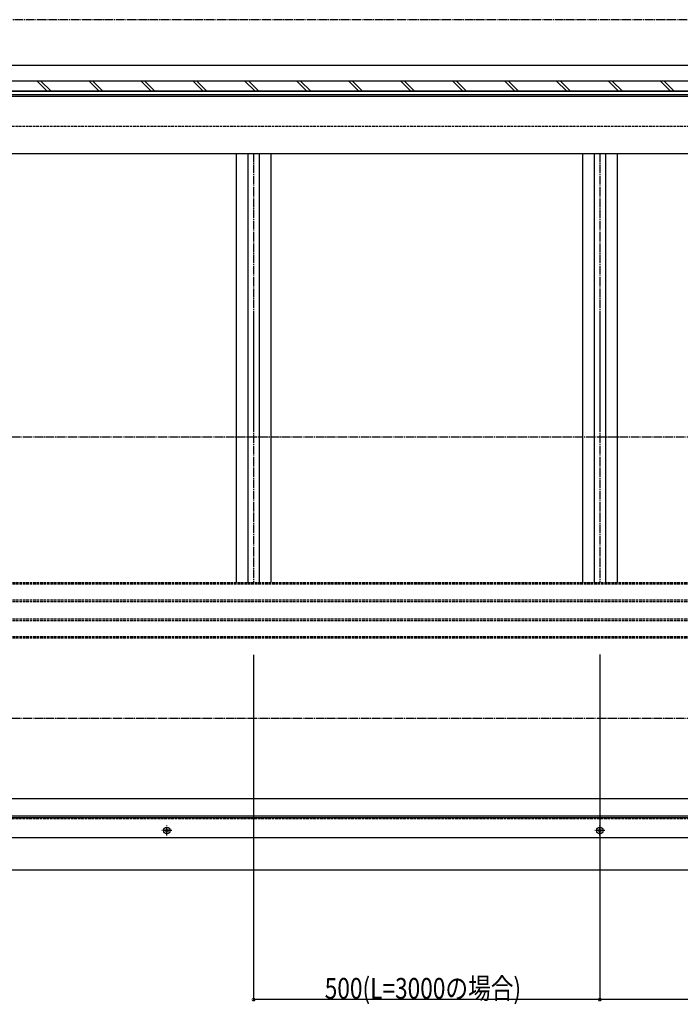
# Model space of a CAD drawing. Extents: x 0 to 5544, y 0 to 8979.
# Drawn here: x 4035 to 4798, y 4011 to 5149 of the extents above; entities that cross this region are included whole.
import ezdxf

# ---------------------------------------------------------------- set-up
doc = ezdxf.new("R2010")
doc.units = 0
doc.linetypes.add('YCENTER_1', pattern=[13, 10, -1, 1, -1])
doc.linetypes.add('YHIDDEN_1', pattern=[4, 3, -1])
for name, color, linetype in [('YKK_12', 2, 'CONTINUOUS'), ('YKK_A1', 4, 'CONTINUOUS'), ('YKK_D', 6, 'CONTINUOUS')]:
    doc.layers.add(name, color=color, linetype=linetype)
doc.styles.get("Standard").update_dxf_attribs({"font": 'txt', "bigfont": 'BIGFONT'})

msp = doc.modelspace()

# ---------------------------------------------------------------- linework, layer by layer
at = {"layer": 'YKK_12', "linetype": 'YCENTER_1'}
for p, q in [((5297, 4666.8), (3455.1, 4666.8)), ((5297, 4341.8), (3455.1, 4341.8))]:
    msp.add_line(p, q, dxfattribs=at)
at = {"layer": 'YKK_A1', "linetype": 'YCENTER_1'}
for p, q in [((5365.1, 5149.3), (2545.1, 5149.3)), ((4305.1, 4994.8), (4305.1, 4498.8)), ((4705.1, 4994.8), (4705.1, 4498.8)), ((4305.1, 4803.2), (4305.1, 4677)), ((4705.1, 4803.2), (4705.1, 4677)), ((4210.9, 4212.3), (4199.4, 4212.3)), ((4205.1, 4206.5), (4205.1, 4218)), ((4710.9, 4212.3), (4699.4, 4212.3)), ((4705.1, 4206.5), (4705.1, 4218))]:
    msp.add_line(p, q, dxfattribs=at)
at = {"layer": 'YKK_A1', "linetype": 'Continuous'}
for p, q in [((2545.1, 5096.8), (5365.1, 5096.8)), ((3959.1, 5078.8), (4861.1, 5078.8)), ((4054.9, 5078.8), (4066.9, 5066.8)), ((4059.2, 5078.8), (4071.2, 5066.8)), ((4114.9, 5078.8), (4126.9, 5066.8)), ((4119.2, 5078.8), (4131.2, 5066.8)), ((4174.9, 5078.8), (4186.9, 5066.8)), ((4179.2, 5078.8), (4191.2, 5066.8)), ((4234.9, 5078.8), (4246.9, 5066.8)), ((4239.2, 5078.8), (4251.2, 5066.8)), ((4294.9, 5078.8), (4306.9, 5066.8)), ((4299.2, 5078.8), (4311.2, 5066.8)), ((4354.9, 5078.8), (4366.9, 5066.8)), ((4359.2, 5078.8), (4371.2, 5066.8)), ((4414.9, 5078.8), (4426.9, 5066.8)), ((4419.2, 5078.8), (4431.2, 5066.8)), ((4474.9, 5078.8), (4486.9, 5066.8)), ((4479.2, 5078.8), (4491.2, 5066.8)), ((4534.9, 5078.8), (4546.9, 5066.8)), ((4539.2, 5078.8), (4551.2, 5066.8)), ((4594.9, 5078.8), (4606.9, 5066.8)), ((4599.2, 5078.8), (4611.2, 5066.8)), ((4654.9, 5078.8), (4666.9, 5066.8)), ((4659.2, 5078.8), (4671.2, 5066.8)), ((4714.9, 5078.8), (4726.9, 5066.8)), ((4719.2, 5078.8), (4731.2, 5066.8)), ((4774.9, 5078.8), (4786.9, 5066.8)), ((4779.2, 5078.8), (4791.2, 5066.8)), ((2545.1, 5066.8), (5365.1, 5066.8)), ((5205.1, 5066.8), (2705.1, 5066.8)), ((5200.1, 5066.8), (2710.1, 5066.8)), ((3075.1, 5062.8), (4834.1, 5062.8)), ((3076.1, 5060.8), (4834.1, 5060.8)), ((3969.6, 4994.8), (4850.6, 4994.8)), ((4285.1, 4994.8), (4285.1, 4498.8)), ((4298.6, 4994.8), (4298.6, 4498.8)), ((4311.6, 4994.8), (4311.6, 4498.8)), ((4325.1, 4994.8), (4325.1, 4498.8)), ((4685.1, 4994.8), (4685.1, 4498.8)), ((4698.6, 4994.8), (4698.6, 4498.8)), ((4711.6, 4994.8), (4711.6, 4498.8)), ((4725.1, 4994.8), (4725.1, 4498.8)), ((5123.1, 4248.8), (2787.1, 4248.8)), ((2705.1, 4229.3), (5205.1, 4229.3)), ((2705.1, 4227.3), (5205.1, 4227.3)), ((4203.9, 4212.7), (4203.1, 4212.7)), ((4203.1, 4212.7), (4203.1, 4211.9)), ((4203.1, 4211.9), (4203.9, 4211.9)), ((4204.7, 4214.3), (4204.7, 4213.5)), ((4205.5, 4214.3), (4204.7, 4214.3)), ((4204.7, 4211.1), (4204.7, 4210.2)), ((4205.5, 4213.5), (4205.5, 4214.3)), ((4205.5, 4210.2), (4205.5, 4211.1)), ((4207.2, 4212.7), (4206.4, 4212.7)), ((4206.4, 4211.9), (4207.2, 4211.9)), ((4207.2, 4211.9), (4207.2, 4212.7)), ((4703.9, 4212.7), (4703.1, 4212.7)), ((4703.1, 4212.7), (4703.1, 4211.9)), ((4703.1, 4211.9), (4703.9, 4211.9)), ((4704.7, 4214.3), (4704.7, 4213.5)), ((4705.5, 4214.3), (4704.7, 4214.3)), ((4704.7, 4211.1), (4704.7, 4210.2)), ((4705.5, 4213.5), (4705.5, 4214.3)), ((4705.5, 4210.2), (4705.5, 4211.1)), ((4707.2, 4212.7), (4706.4, 4212.7)), ((4706.4, 4211.9), (4707.2, 4211.9)), ((4707.2, 4211.9), (4707.2, 4212.7)), ((2756.1, 4204.3), (5154.1, 4204.3)), ((4204.7, 4210.2), (4205.5, 4210.2)), ((4704.7, 4210.2), (4705.5, 4210.2)), ((2705.1, 4166.8), (5205.1, 4166.8))]:
    msp.add_line(p, q, dxfattribs=at)
at = {"layer": 'YKK_A1', "linetype": 'YHIDDEN_1'}
for p, q in [((5145.1, 5025.8), (2765.1, 5025.8)), ((2790.6, 4498.8), (5119.6, 4498.8)), ((2790.6, 4497.3), (5119.6, 4497.3)), ((2790.6, 4478.8), (5119.6, 4478.8)), ((2790.6, 4476.8), (5119.6, 4476.8)), ((2790.6, 4456.8), (5119.6, 4456.8)), ((2790.6, 4454.8), (5119.6, 4454.8)), ((2790.6, 4436.3), (5119.6, 4436.3)), ((2790.6, 4434.8), (5119.6, 4434.8)), ((5145.1, 4225.8), (2765.1, 4225.8))]:
    msp.add_line(p, q, dxfattribs=at)
at = {"layer": 'YKK_A1', "linetype": 'Continuous'}
for centre in [(4205.1, 4212.3), (4705.1, 4212.3)]:
    msp.add_circle(centre, 3.75, dxfattribs=at)
for centre, start, end in [((4203.9, 4213.5), 270, 0), ((4203.9, 4211.1), 0, 90), ((4206.4, 4213.5), 180, 270), ((4206.4, 4211.1), 90, 180), ((4703.9, 4213.5), 270, 0), ((4703.9, 4211.1), 0, 90), ((4706.4, 4213.5), 180, 270), ((4706.4, 4211.1), 90, 180)]:
    msp.add_arc(centre, 0.82, start, end, dxfattribs=at)
at = {"layer": 'YKK_D'}
for p, q in [((4305.1, 4415.2), (4305.1, 4015.8)), ((4705.1, 4415.5), (4705.1, 4015.8)), ((4705.1, 4385.8), (4705.1, 4015.8)), ((4705.1, 4016.8), (4305.1, 4016.8)), ((5205.1, 4016.8), (4705.1, 4016.8))]:
    msp.add_line(p, q, dxfattribs=at)
at = {"layer": 'YKK_D', "linetype": 'ByBlock', "const_width": 3.4}
for points in [[(4305.6, 4016.8, 1), (4304.7, 4016.8, 1)], [(4704.7, 4016.8, 1), (4705.6, 4016.8, 1)], [(4705.6, 4016.8, 1), (4704.7, 4016.8, 1)]]:
    msp.add_lwpolyline(points, format="xyb", close=True, dxfattribs=at)

# ---------------------------------------------------------------- texts
at = {"layer": 'YKK_D', "width": 0.8}
msp.add_text('500(L=3000の場合)', height=24, dxfattribs=at).set_placement((4387.4, 4017.8))

doc.saveas('drawing.dxf')
